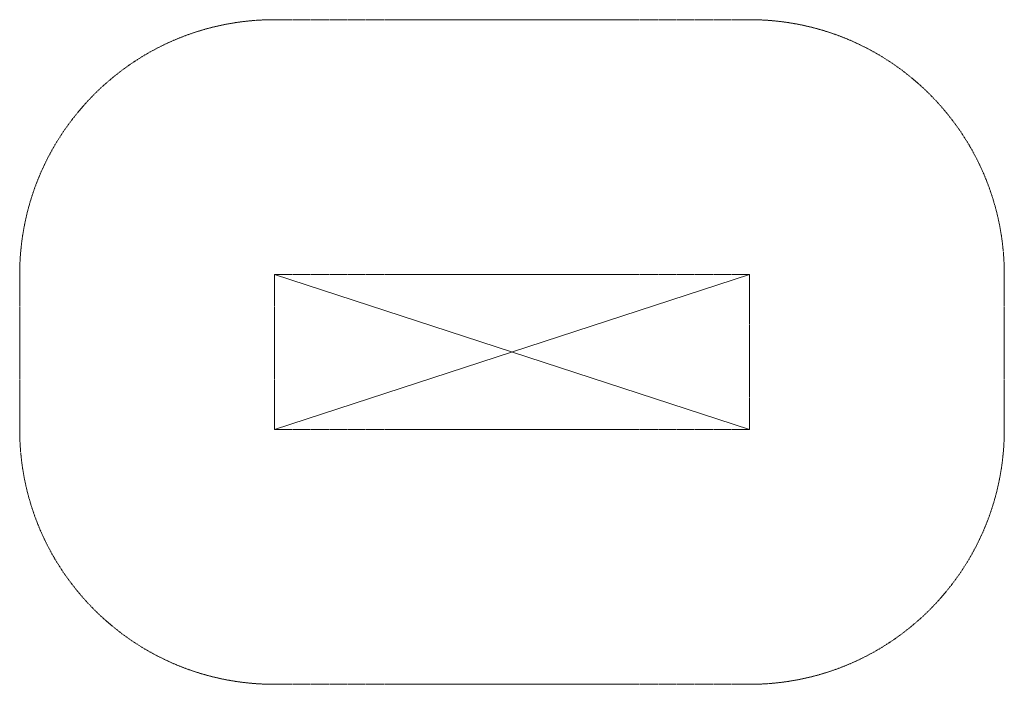
# Model space of a CAD drawing. Units: millimetres. Extents: x -1500 to 4300, y -1500 to 2414.
import ezdxf

# ---------------------------------------------------------------- set-up
doc = ezdxf.new("R2010")
doc.units = ezdxf.units.MM
doc.linetypes.add('K5LT_DASHED', pattern=[6, 4, -2])
doc.linetypes.add('K5LT_THIN', pattern=[0])

# ---------------------------------------------------------------- blocks, each defined once
blk = doc.blocks.new('U0')
at = {"color": 7, "linetype": 'K5LT_DASHED', "lineweight": 9}
for p, q in [((2800, 914), (0, 914)), ((0, 914), (0, 0)), ((2800, 0), (2800, 914)), ((0, 0), (2800, 0))]:
    blk.add_line(p, q, dxfattribs=at)

msp = doc.modelspace()

# ---------------------------------------------------------------- linework, layer by layer
at = {"color": 7, "linetype": 'K5LT_DASHED', "lineweight": 9}
for p, q in [((0, 2414), (2800, 2414)), ((-1500, 914), (-1500, 0)), ((4300, 914), (4300, 0)), ((0, -1500), (2800, -1500))]:
    msp.add_line(p, q, dxfattribs=at)
at = {"color": 7, "linetype": 'K5LT_THIN', "lineweight": 9}
for p, q in [((0, 914), (2800, 0)), ((0, 0), (2800, 914))]:
    msp.add_line(p, q, dxfattribs=at)
at = {"color": 7, "linetype": 'K5LT_DASHED', "lineweight": 9}
for centre, start, end in [((0, 914), 90, 180), ((2800, 914), 0, 90), ((0, 0), 180, 270), ((2800, 0), 270, 0)]:
    msp.add_arc(centre, 1500, start, end, dxfattribs=at)

# ---------------------------------------------------------------- block references
msp.add_blockref('U0', (0, 0))

doc.saveas('drawing.dxf')
